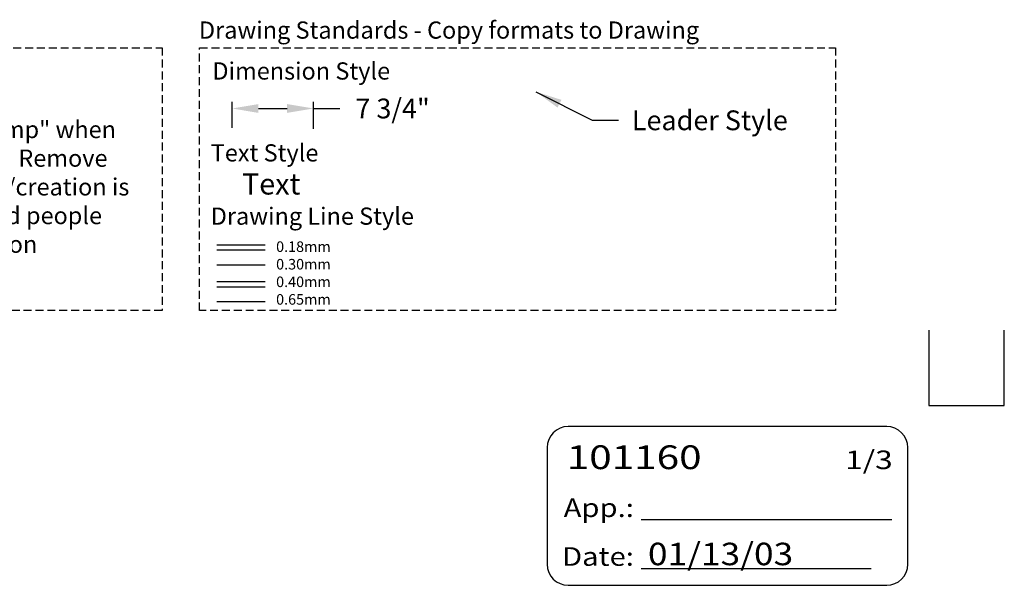
# Model space of a CAD drawing. Extents: x -353 to 333, y 136 to 347.
# Drawn here: x -306 to -213, y 293 to 347 of the extents above; entities that cross this region are included whole.
import ezdxf
from ezdxf.enums import TextEntityAlignment as Align

# ---------------------------------------------------------------- set-up
doc = ezdxf.new("R2010")
doc.units = 0
doc.header["$LTSCALE"] = 3
doc.header["$MEASUREMENT"] = 0
doc.linetypes.add('HIDDEN', pattern=[0.375, 0.25, -0.125])
doc.layers.get('0').update_dxf_attribs({"linetype": 'CONTINUOUS'})
doc.layers.get('DEFPOINTS').update_dxf_attribs({"linetype": 'CONTINUOUS'})
for name, color, linetype in [('CARTOUCHE', 7, 'CONTINUOUS'), ('COTATION', 7, 'CONTINUOUS'), ('DESSIN', 7, 'CONTINUOUS'), ('Info_Cartouche', 7, 'CONTINUOUS'), ('TEXT', 7, 'CONTINUOUS')]:
    doc.layers.add(name, color=color, linetype=linetype)
doc.styles.add('FICHE', font='arial.ttf')
doc.styles.add('ROMANS', font='romans')
doc.styles.add('TECHNIC', font='techb___.ttf')
doc.styles.add('TELFONTS', font='tel_____.pfb')
doc.dimstyles.new('FICHE_TECHN', dxfattribs={"dimscale": 10, "dimtxt": 0.1875, "dimasz": 0.25, "dimexe": 0.0625, "dimexo": 0.0625, "dimgap": 0.125, "dimtad": 0, "dimtoh": 1, "dimdec": 3, "dimzin": 13, "dimdsep": 46, "dimlunit": 5, "dimtxsty": 'TECHNIC', "dimcen": -0.25, "dimclrd": 256, "dimclre": 256, "dimclrt": 256, "dimadec": 0, "dimazin": 0, "dimtfac": 1, "dimtdec": 3, "dimtofl": 0, "dimtmove": 0, "dimatfit": 2, "dimfxl": 0, "dimfrac": 2, "dimtolj": 1, "dimtzin": 0, "dimarcsym": 0})

# ---------------------------------------------------------------- blocks, each defined once
blk = doc.blocks.new('*D29')
at = {"layer": 'COTATION', "lineweight": -2}
for p, q in [((-286.035, 336.361), (-286.035, 338.832)), ((-278.323, 336.281), (-278.323, 338.832)), ((-283.535, 338.207), (-280.823, 338.207)), ((-278.323, 338.207), (-275.823, 338.207))]:
    blk.add_line(p, q, dxfattribs=at)
at = {"layer": 'COTATION'}
for points in [[(-283.535, 338.624), (-283.535, 337.79), (-286.035, 338.207)], [(-280.823, 338.624), (-280.823, 337.79), (-278.323, 338.207)]]:
    blk.add_solid(points, dxfattribs=at)
at = {"layer": 'DEFPOINTS', "color": 0}
for p in [(-278.323, 338.207), (-286.035, 335.736), (-278.323, 335.656)]:
    blk.add_point(p, dxfattribs=at)
at = {"layer": 'COTATION', "insert": (-270.823, 338.207), "char_height": 1.875, "attachment_point": 5, "style": 'TECHNIC'}
blk.add_mtext('\\A1;7 3/4"', dxfattribs=at)
blk = doc.blocks.new('Template-Tech')
at = {"layer": 'CARTOUCHE', "color": 5}
for p, q in [((121.746, 165.391), (91.569, 165.391)), ((89.569, 163.391), (89.569, 152.336)), ((123.746, 152.336), (123.746, 163.391)), ((91.569, 150.336), (121.746, 150.336))]:
    blk.add_line(p, q, dxfattribs=at)
at = {"layer": 'CARTOUCHE'}
for p, q in [((98.476, 156.566), (122.223, 156.566)), ((98.476, 151.942), (120.276, 151.942))]:
    blk.add_line(p, q, dxfattribs=at)
at = {"layer": 'CARTOUCHE', "color": 1}
for points in [[(-7.147, 167.391), (0, 167.391), (0, 174.538)], [(125.746, 174.538), (125.746, 167.391), (132.893, 167.391)]]:
    blk.add_lwpolyline(points, dxfattribs=at)
at = {"layer": 'CARTOUCHE', "color": 5}
for centre, start, end in [((91.569, 163.391), 90, 180), ((121.746, 163.391), 0, 90), ((91.569, 152.336), 180, 270), ((121.746, 152.336), 270, 0)]:
    blk.add_arc(centre, 2, start, end, dxfattribs=at)
at = {"color": 7, "style": 'FICHE', "width": 1.25}
blk.add_attdef('Modèle / Model', (24.76, 19.387), '', height=2, dxfattribs=at)
at = {"layer": 'CARTOUCHE', "color": 1, "style": 'FICHE', "width": 1.15}
for s, p in [('App.:', (97.79, 156.807)), ('Date:', (97.79, 152.183))]:
    blk.add_text(s, height=1.764, dxfattribs=at).set_placement(p, align=Align.RIGHT)
at = {"layer": 'CARTOUCHE', "color": 3, "style": 'FICHE', "width": 1.25}
blk.add_attdef('#Product', (91.43, 161.352), '', height=2.25, dxfattribs=at)
blk.add_attdef('1/1', text='', height=1.758, dxfattribs=at).set_placement((122.317, 161.352), align=Align.RIGHT)
at = {"layer": 'CARTOUCHE', "color": 1, "style": 'FICHE', "width": 1.15}
blk.add_attdef('Name', (99.124, 156.846), '', height=2, dxfattribs=at)
at = {"layer": 'CARTOUCHE', "color": 1, "style": 'FICHE', "width": 1.25}
blk.add_attdef('mm/dd/yy', text='', height=1.758, dxfattribs=at).set_placement((125.746, 145.728), align=Align.RIGHT)

msp = doc.modelspace()

# ---------------------------------------------------------------- linework, layer by layer
at = {"layer": 'DESSIN', "color": 2}
msp.add_line((-287.473, 325.293), (-282.8988, 325.293), dxfattribs=at)
at = {"layer": 'DESSIN', "color": 1}
msp.add_line((-287.473, 324.7912), (-282.8988, 324.7912), dxfattribs=at)
at = {"layer": 'DESSIN', "color": 6}
msp.add_line((-287.473, 323.3974), (-282.8988, 323.3974), dxfattribs=at)
at = {"layer": 'DESSIN', "color": 3}
msp.add_line((-287.473, 321.8137), (-282.8988, 321.8137), dxfattribs=at)
at = {"layer": 'DESSIN', "color": 5}
msp.add_line((-287.473, 321.3119), (-282.8988, 321.3119), dxfattribs=at)
at = {"layer": 'DESSIN', "color": 4}
msp.add_line((-287.473, 319.913), (-282.8988, 319.913), dxfattribs=at)
at = {"layer": 'Info_Cartouche', "linetype": 'HIDDEN'}
for points in [[(-352.8945, 343.9687), (-292.6572, 343.9687), (-292.6572, 319.0501), (-352.8945, 319.0501)], [(-289.1038, 343.9687), (-228.8664, 343.9687), (-228.8664, 319.0501), (-289.1038, 319.0501)]]:
    msp.add_lwpolyline(points, close=True, dxfattribs=at)

# ---------------------------------------------------------------- block references
msp.add_blockref('Template-Tech', (-212.8547, 142.6648))
at = {"layer": 'CARTOUCHE'}
ref = msp.add_blockref('Template-Tech', (-345.7473, 142.6648), dxfattribs=at)
ref.add_attrib('#Product', '101160', (-254.3173, 304.017), dxfattribs={"color": 3, "height": 2.25, "style": 'FICHE', "width": 1.25})
ref.add_attrib('mm/dd/yy', '01/13/03', (-246.623, 294.9061), dxfattribs={"color": 1, "height": 2.132, "style": 'FICHE', "width": 1.15})
ref.add_attrib('1/1', '1/3', dxfattribs={"color": 3, "height": 1.75828, "style": 'FICHE', "width": 1.25}).set_placement((-223.4302, 304.017), align=Align.RIGHT)

# ---------------------------------------------------------------- texts
at = {"layer": 'COTATION', "color": 3, "insert": (-248.1514, 337.0844), "char_height": 1.875, "attachment_point": 4, "style": 'TELFONTS'}
msp.add_mtext('{\\Ftel_____.pfb;Leader Style}', dxfattribs=at)
at = {"layer": 'Info_Cartouche', "attachment_point": 1, "style": 'ROMANS'}
for s, insert, char_height, width in [('{\\fArial|b0|i0|c0|p34;Drawing Standards - Copy formats to Drawing}', (-289.1712, 346.456), 1.631189, 60.3125), ('{\\fArial|b0|i0|c0|p34;Dimension Style}', (-287.8952, 342.5791), 1.631189, 56.375), ('{\\fArial|b0|i0|c0|p34;Text Style}', (-288.0524, 334.8164), 1.631189, 56.375), ('{\\fArial|b0|i0|c0|p34;Drawing Line Style}', (-288.0524, 328.8167), 1.631189, 56.375), ('{\\fArial|b0|i0|c0|p34;0.18mm\\P0.30mm\\P0.40mm\\P0.65mm}', (-281.8591, 325.6085), 1, 13.4375)]:
    msp.add_mtext(s, dxfattribs=dict(at, insert=insert, char_height=char_height, width=width))
at = {"layer": 'Info_Cartouche', "color": 1, "insert": (-326.2339, 339.7482), "char_height": 1.6311891, "width": 32.513301, "attachment_point": 1, "style": 'ROMANS'}
msp.add_mtext('{\\fArial|b0|i0|c0|p34;Info:\\PUse the "Draft Stamp" when Updating Drawing; Remove only when change/creation is completed to avoid people using the drawing on production}', dxfattribs=at)
at = {"layer": 'TEXT', "color": 3, "insert": (-285.0933, 331.0501), "char_height": 2, "attachment_point": 4, "style": 'TELFONTS'}
msp.add_mtext('{\\Ftel_____.pfb;Text}', dxfattribs=at)

# ---------------------------------------------------------------- dimensions: what is measured, and where the dimension line sits
at = {"layer": 'COTATION'}
dim = msp.add_linear_dim(base=(-278.32325, 338.20684), p1=(-286.03477, 335.73584), p2=(-278.32325, 335.65555), dimstyle='FICHE_TECHN', override={"dimpost": '"'}, dxfattribs=at)
dim.commit()
dim.dimension.update_dxf_attribs({"geometry": '*D29', "text_midpoint": (-270.82325, 338.20684)})

# ---------------------------------------------------------------- leaders
at = {"layer": 'COTATION', "annotation_type": 0, "has_hookline": 1, "hookline_direction": 0, "text_width": 16.3268}
msp.add_leader([(-257.236, 339.7877), (-251.9014, 337.0844), (-249.4014, 337.0844)], dimstyle='FICHE_TECHN', dxfattribs=at)

doc.saveas('drawing.dxf')
